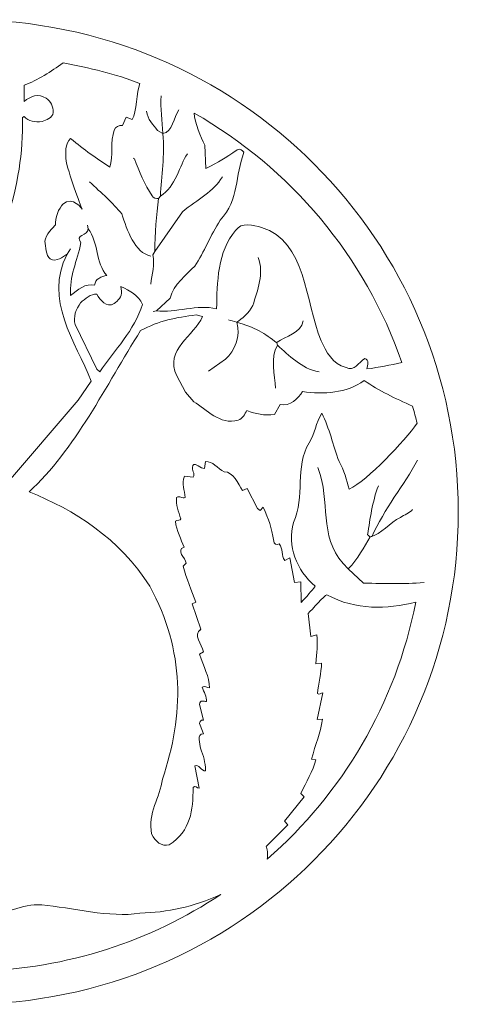
# Model space of a CAD drawing. Units: millimetres. Extents: x -192 to 1, y -94 to 128.
# Drawn here: x -27 to 1, y -93 to -30 of the extents above; entities that cross this region are included whole.
import ezdxf

# ---------------------------------------------------------------- set-up
doc = ezdxf.new("R2010")
doc.units = ezdxf.units.MM
doc.header["$MEASUREMENT"] = 0
doc.layers.add('layer 1', color=7, linetype='Continuous')

msp = doc.modelspace()

# ---------------------------------------------------------------- linework, layer by layer
at = {"layer": 'layer 1', "color": 250, "lineweight": 9}
msp.add_ellipse((-30.2893, -61.3423), major_axis=(0, 31.5), ratio=1, dxfattribs=at)
at = {"layer": 'layer 1', "lineweight": 9}
for points, knots in [([(-27.6844, -59.5322), (-28.6388, -59.2032), (-29.6398, -58.8967), (-30.323, -57.8671), (-30.323, -57.8671), (-31.4635, -56.2657), (-32.0019, -54.374), (-32.4167, -52.7727), (-32.4167, -52.7727), (-32.4167, -52.7727), (-29.8526, -48.6156), (-29.8526, -48.6156), (-29.8526, -48.6156), (-28.2832, -44.6871), (-26.5141, -40.635), (-26.6568, -36.0979), (-26.6568, -36.0979), (-26.6568, -36.0979), (-26.5427, -36.0408), (-26.5427, -36.0408), (-26.5427, -36.0408), (-26.2859, -36.3357), (-25.8389, -36.4022), (-25.4013, -36.3642), (-25.4013, -36.3642), (-25.1255, -36.2595), (-24.745, -36.1264), (-24.6879, -35.7839), (-24.6879, -35.7839), (-24.6975, -35.3749), (-24.8496, -35.0706), (-25.1445, -34.8708), (-25.1445, -34.8708), (-25.6106, -34.5379), (-26.1813, -34.7471), (-26.5427, -35.0706), (-26.5427, -35.0706), (-26.5427, -35.0706), (-26.5428, -34.0242), (-26.5428, -34.0242), (-26.5428, -34.0242), (-25.6836, -33.7379), (-24.8244, -33.1409), (-24.0504, -32.612), (-24.0504, -32.612), (-22.4024, -32.9262), (-20.678, -33.3074), (-19.1531, -33.9244), (-19.1531, -33.9244), (-19.3719, -34.4476), (-19.3327, -35.7553), (-19.6466, -36.2213), (-19.6466, -36.2213), (-19.6466, -36.2213), (-20.0176, -36.0787), (-20.0176, -36.0787), (-20.0176, -36.0787), (-20.0176, -36.0787), (-20.2649, -36.6114), (-20.2649, -36.6114), (-20.2649, -36.6114), (-20.4932, -36.5924), (-20.6929, -36.697), (-20.788, -36.9062), (-20.788, -36.9062), (-21.0543, -37.6482), (-20.8355, -38.5708), (-21.0638, -39.2747), (-21.0638, -39.2747), (-21.9389, -38.723), (-22.6999, -38.1714), (-23.575, -37.4485), (-23.575, -37.4485), (-23.946, -37.7433), (-23.9079, -38.4092), (-23.8698, -38.8848), (-23.8698, -38.8848), (-23.613, -39.9977), (-22.8425, -41.9665), (-22.8425, -41.9665), (-22.8425, -41.9665), (-22.8425, -41.9665), (-23.4204, -41.0762), (-24.0697, -41.6487), (-24.0697, -41.6487), (-24.3152, -41.8652), (-24.6022, -42.585), (-24.5356, -42.9749), (-24.5356, -42.9749), (-24.6783, -43.0986), (-25.1824, -43.6027), (-25.2204, -44.0212), (-25.2204, -44.0212), (-25.1728, -44.3922), (-25.1728, -44.9249), (-24.878, -45.1436), (-24.878, -45.1436), (-24.4785, -45.3909), (-24.06, -44.9914), (-23.8032, -44.8488), (-23.8032, -44.8488), (-25.2965, -47.7689), (-23.2703, -50.4227), (-22.2526, -52.9814), (-22.2526, -52.9814), (-22.2526, -52.9814), (-23.0991, -54.1894), (-23.0991, -54.1894), (-23.0991, -54.1894), (-23.0991, -54.1894), (-27.6844, -59.5322), (-27.6844, -59.5322)], [0, 0, 0, 0, 0.0344828, 0.0344828, 0.0344828, 0.0344828, 0.0689655, 0.0689655, 0.0689655, 0.0689655, 0.1034483, 0.1034483, 0.1034483, 0.1034483, 0.137931, 0.137931, 0.137931, 0.137931, 0.1724138, 0.1724138, 0.1724138, 0.1724138, 0.2068966, 0.2068966, 0.2068966, 0.2068966, 0.2413793, 0.2413793, 0.2413793, 0.2413793, 0.2758621, 0.2758621, 0.2758621, 0.2758621, 0.3103448, 0.3103448, 0.3103448, 0.3103448, 0.3448276, 0.3448276, 0.3448276, 0.3448276, 0.3793103, 0.3793103, 0.3793103, 0.3793103, 0.4137931, 0.4137931, 0.4137931, 0.4137931, 0.4482759, 0.4482759, 0.4482759, 0.4482759, 0.4827586, 0.4827586, 0.4827586, 0.4827586, 0.5172414, 0.5172414, 0.5172414, 0.5172414, 0.5517241, 0.5517241, 0.5517241, 0.5517241, 0.5862069, 0.5862069, 0.5862069, 0.5862069, 0.6206897, 0.6206897, 0.6206897, 0.6206897, 0.6551724, 0.6551724, 0.6551724, 0.6551724, 0.6896552, 0.6896552, 0.6896552, 0.6896552, 0.7241379, 0.7241379, 0.7241379, 0.7241379, 0.7586207, 0.7586207, 0.7586207, 0.7586207, 0.7931034, 0.7931034, 0.7931034, 0.7931034, 0.8275862, 0.8275862, 0.8275862, 0.8275862, 0.862069, 0.862069, 0.862069, 0.862069, 0.8965517, 0.8965517, 0.8965517, 0.8965517, 0.9310345, 0.9310345, 0.9310345, 0.9310345, 1, 1, 1, 1]), ([(-17.6871, -37.1345), (-17.6871, -37.1345), (-18.0295, -36.9252), (-18.0295, -36.9252), (-18.0295, -36.9252), (-18.2579, -36.5638), (-18.6859, -36.2309), (-18.7144, -35.6887)], [0, 0, 0, 0, 0.3333333, 0.3333333, 0.3333333, 0.3333333, 1, 1, 1, 1]), ([(-15.686, -35.8168), (-9.5186, -39.3241), (-4.7399, -44.9878), (-2.3991, -51.7755), (-2.3991, -51.7755), (-3.141, -51.9441), (-3.8446, -52.0869), (-4.627, -52.1916), (-4.627, -52.1916), (-4.5985, -51.9157), (-4.4463, -51.6304), (-4.7697, -51.5163), (-4.7697, -51.5163), (-5.1692, -51.7826), (-5.426, -52.3628), (-5.9682, -52.087), (-5.9682, -52.087), (-6.8433, -51.9348), (-7.2334, -51.0312), (-7.5662, -50.3939), (-7.5662, -50.3939), (-8.584, -47.8352), (-8.5175, -44.021), (-11.3616, -43.1364), (-11.3616, -43.1364), (-11.8848, -42.9937), (-12.6552, -42.7559), (-13.0262, -43.3362), (-13.0262, -43.3362), (-14.1866, -44.6488), (-14.2151, -46.6939), (-14.2436, -48.3395), (-14.2436, -48.3395), (-15.4611, -48.0351), (-16.8689, -48.6249), (-18.096, -48.4632), (-18.096, -48.4632), (-18.096, -48.4632), (-17.2114, -47.6546), (-17.2114, -47.6546), (-17.2114, -47.6546), (-16.9926, -46.8081), (-16.1556, -46.1042), (-15.6324, -45.6191), (-15.6324, -45.6191), (-15.0237, -44.7059), (-14.6432, -43.6216), (-14.006, -42.6799), (-14.006, -42.6799), (-12.7694, -41.3101), (-13.0819, -39.8464), (-12.4922, -38.3245), (-12.4922, -38.3245), (-12.5968, -38.1819), (-12.749, -38.0867), (-12.9203, -38.1628), (-12.9203, -38.1628), (-13.7572, -38.7145), (-14.025, -38.9322), (-14.9381, -39.3697), (-14.9381, -39.3697), (-14.9381, -39.3697), (-14.9953, -37.8669), (-14.9953, -37.8669), (-14.9953, -37.8669), (-15.2717, -37.3601), (-15.6119, -36.4329), (-15.686, -35.8168)], [0, 0, 0, 0, 0.0555556, 0.0555556, 0.0555556, 0.0555556, 0.1111111, 0.1111111, 0.1111111, 0.1111111, 0.1666667, 0.1666667, 0.1666667, 0.1666667, 0.2222222, 0.2222222, 0.2222222, 0.2222222, 0.2777778, 0.2777778, 0.2777778, 0.2777778, 0.3333333, 0.3333333, 0.3333333, 0.3333333, 0.3888889, 0.3888889, 0.3888889, 0.3888889, 0.4444444, 0.4444444, 0.4444444, 0.4444444, 0.5, 0.5, 0.5, 0.5, 0.5555556, 0.5555556, 0.5555556, 0.5555556, 0.6111111, 0.6111111, 0.6111111, 0.6111111, 0.6666667, 0.6666667, 0.6666667, 0.6666667, 0.7222222, 0.7222222, 0.7222222, 0.7222222, 0.7777778, 0.7777778, 0.7777778, 0.7777778, 0.8333333, 0.8333333, 0.8333333, 0.8333333, 0.8888889, 0.8888889, 0.8888889, 0.8888889, 1, 1, 1, 1]), ([(-17.6871, -37.1345), (-17.5349, -38.5042), (-17.7727, -39.8644), (-17.8393, -41.1295), (-17.8393, -41.1295), (-16.85, -40.5588), (-16.6123, -39.1225), (-16.1081, -38.4281)], [0, 0, 0, 0, 0.3333333, 0.3333333, 0.3333333, 0.3333333, 1, 1, 1, 1]), ([(-17.9629, -41.2912), (-18.0866, -41.3198), (-18.2863, -41.2341), (-18.3719, -41.1105), (-18.3719, -41.1105), (-18.838, -40.3971), (-19.19, -39.5315), (-19.4944, -38.7515), (-19.4944, -38.7515), (-19.4944, -38.7515), (-19.58, -38.704), (-19.58, -38.704)], [0, 0, 0, 0, 0.25, 0.25, 0.25, 0.25, 0.5, 0.5, 0.5, 0.5, 1, 1, 1, 1]), ([(-18.4384, -44.9628), (-19.4942, -44.7631), (-19.9508, -43.2982), (-20.3123, -42.271), (-20.3123, -42.271), (-20.864, -41.5671), (-21.6155, -40.9298), (-22.3669, -40.2164)], [0, 0, 0, 0, 0.3333333, 0.3333333, 0.3333333, 0.3333333, 1, 1, 1, 1]), ([(-17.8393, -41.1295), (-17.8393, -41.1295), (-17.9629, -41.2912), (-17.9629, -41.2912), (-17.9629, -41.2912), (-18.077, -42.3185), (-18.2102, -43.555), (-18.1816, -44.6679), (-18.1816, -44.6679), (-18.1816, -44.6679), (-16.4315, -42.1377), (-16.4315, -42.1377), (-16.4315, -42.1377), (-15.4422, -41.3197), (-14.4339, -40.8441), (-13.8728, -39.9024)], [0, 0, 0, 0, 0.2, 0.2, 0.2, 0.2, 0.4, 0.4, 0.4, 0.4, 0.6, 0.6, 0.6, 0.6, 1, 1, 1, 1]), ([(-22.4525, -43.2317), (-21.7676, -44.0878), (-22.0149, -45.3814), (-21.2539, -46.2185), (-21.2539, -46.2185), (-21.5773, -46.2565), (-22.0244, -46.4372), (-22.0434, -46.8367), (-22.0434, -46.8367), (-22.6236, -46.675), (-23.1278, -47.1411), (-23.5748, -47.4931), (-23.5748, -47.4931), (-23.6795, -46.2661), (-23.1468, -45.3148), (-22.9186, -44.0973), (-22.9186, -44.0973), (-23.3371, -43.6217), (-22.4715, -43.6502), (-22.4525, -43.2317), (-22.4525, -43.2317), (-22.4525, -43.2317), (-22.5001, -42.9939), (-22.5001, -42.9939), (-22.5001, -42.9939), (-22.5001, -42.9939), (-22.4525, -43.2317), (-22.4525, -43.2317)], [0, 0, 0, 0, 0.125, 0.125, 0.125, 0.125, 0.25, 0.25, 0.25, 0.25, 0.375, 0.375, 0.375, 0.375, 0.5, 0.5, 0.5, 0.5, 0.625, 0.625, 0.625, 0.625, 0.75, 0.75, 0.75, 0.75, 1, 1, 1, 1]), ([(-18.1816, -44.6679), (-18.1816, -44.6679), (-18.3243, -44.8867), (-18.3243, -44.8867), (-18.3243, -44.8867), (-18.1816, -45.486), (-18.3623, -46.1423), (-18.4575, -46.7701)], [0, 0, 0, 0, 0.3333333, 0.3333333, 0.3333333, 0.3333333, 1, 1, 1, 1]), ([(-20.3598, -46.9223), (-19.7701, -47.1886), (-19.2374, -47.4739), (-18.99, -48.0637), (-18.99, -48.0637), (-19.4846, -49.7188), (-20.7783, -50.9934), (-21.7104, -52.3822), (-21.7104, -52.3822), (-21.7104, -52.3822), (-21.8911, -52.2015), (-21.8911, -52.2015), (-21.8911, -52.2015), (-21.8911, -52.2015), (-23.2799, -49.3479), (-23.2799, -49.3479), (-23.2799, -49.3479), (-23.4417, -48.8818), (-23.2229, -48.3396), (-22.9375, -47.9592), (-22.9375, -47.9592), (-22.6617, -47.7023), (-22.2907, -47.3694), (-21.8912, -47.4074), (-21.8912, -47.4074), (-21.701, -47.7689), (-21.292, -48.311), (-20.7878, -47.9971), (-20.7878, -47.9971), (-20.55, -47.8544), (-20.2837, -47.5501), (-20.3313, -47.2172), (-20.3313, -47.2172), (-20.3313, -47.2172), (-20.3598, -46.9223), (-20.3598, -46.9223)], [0, 0, 0, 0, 0.1, 0.1, 0.1, 0.1, 0.2, 0.2, 0.2, 0.2, 0.3, 0.3, 0.3, 0.3, 0.4, 0.4, 0.4, 0.4, 0.5, 0.5, 0.5, 0.5, 0.6, 0.6, 0.6, 0.6, 0.7, 0.7, 0.7, 0.7, 0.8, 0.8, 0.8, 0.8, 1, 1, 1, 1]), ([(-11.9323, -48.1397), (-12.1509, -48.5867), (-12.6361, -48.9957), (-12.9595, -49.205), (-12.9595, -49.205), (-11.8276, -49.4999), (-11.1237, -49.9184), (-10.4008, -50.5272), (-10.4008, -50.5272), (-10.4008, -50.5272), (-10.3532, -50.6698), (-10.3532, -50.6698), (-10.3532, -50.6698), (-9.6113, -51.2976), (-8.8408, -52.1631), (-7.6898, -52.3819)], [0, 0, 0, 0, 0.2, 0.2, 0.2, 0.2, 0.4, 0.4, 0.4, 0.4, 0.6, 0.6, 0.6, 0.6, 1, 1, 1, 1]), ([(-26.2337, -60.0527), (-23.3136, -57.3989), (-21.3014, -53.2097), (-19.1042, -49.7378), (-19.1042, -49.7378), (-17.9152, -49.1005), (-16.8499, -48.8912), (-15.5467, -48.7295), (-15.5467, -48.7295), (-15.5467, -48.7295), (-15.1472, -48.8436), (-15.1472, -48.8436), (-15.1472, -48.8436), (-15.6513, -50.0516), (-17.6013, -50.9363), (-16.7928, -52.6389), (-16.7928, -52.6389), (-16.7928, -52.6389), (-16.241, -53.6852), (-16.241, -53.6852), (-16.241, -53.6852), (-16.241, -53.6852), (-15.6989, -54.2844), (-15.6989, -54.2844), (-15.6989, -54.2844), (-14.8808, -54.779), (-14.0533, -55.7968), (-12.8642, -55.4639), (-12.8642, -55.4639), (-12.5884, -55.3783), (-12.4362, -55.0739), (-12.303, -54.8456), (-12.303, -54.8456), (-11.7418, -55.0644), (-11.1997, -55.188), (-10.5434, -55.1024), (-10.5434, -55.1024), (-10.5434, -55.1024), (-10.1724, -54.4651), (-10.1724, -54.4651), (-10.1724, -54.4651), (-9.5637, -54.5982), (-9.0215, -54.0751), (-8.7552, -53.6375), (-8.7552, -53.6375), (-7.3854, -53.8087), (-5.9397, -53.7706), (-4.8078, -52.924), (-4.8078, -52.924), (-3.8375, -53.6089), (-2.8387, -54.0559), (-1.7068, -54.579), (-1.7068, -54.579), (-1.6199, -54.9464), (-1.4964, -55.2951), (-1.4234, -55.6676), (-1.4234, -55.6676), (-2.2039, -56.7842), (-4.6002, -59.3356), (-5.7707, -59.8871), (-5.7707, -59.8871), (-5.9456, -59.3086), (-6.0666, -58.6628), (-6.4164, -58.1111), (-6.4164, -58.1111), (-6.8065, -57.0482), (-7.0217, -55.9988), (-7.5194, -55.0166), (-7.5194, -55.0166), (-7.9097, -55.6624), (-7.9501, -56.2813), (-8.3268, -56.9136), (-8.3268, -56.9136), (-9.2687, -58.4472), (-8.5692, -60.3713), (-9.3228, -62.0126), (-9.3228, -62.0126), (-9.7534, -63.506), (-9.1346, -65.0667), (-7.9373, -66.0893), (-7.9373, -66.0893), (-8.1748, -66.406), (-8.4905, -66.7606), (-8.8339, -67.123), (-8.8339, -67.123), (-8.8339, -67.123), (-8.8605, -65.8046), (-8.8605, -65.8046), (-8.8605, -65.8046), (-8.8605, -65.8046), (-9.2522, -65.8622), (-9.2522, -65.8622), (-9.2522, -65.8622), (-9.2522, -65.8622), (-9.5517, -64.284), (-9.5517, -64.284), (-9.5517, -64.284), (-9.5517, -64.284), (-9.8858, -64.4452), (-9.8858, -64.4452), (-9.8858, -64.4452), (-10.1162, -64.1457), (-9.978, -63.6849), (-10.2429, -63.3738), (-10.2429, -63.3738), (-10.3581, -63.4775), (-10.6231, -63.3969), (-10.5771, -63.2011), (-10.5771, -63.2011), (-10.7384, -62.314), (-10.8997, -61.8301), (-11.2683, -61.0237), (-11.2683, -61.0237), (-11.2683, -61.0237), (-11.4641, -61.2426), (-11.4641, -61.2426), (-11.4641, -61.2426), (-11.4641, -61.2426), (-11.6254, -61.1274), (-11.6254, -61.1274), (-11.6254, -61.1274), (-11.6254, -61.1274), (-12.2935, -59.8371), (-12.2935, -59.8371), (-12.2935, -59.8371), (-12.2935, -59.8371), (-12.5931, -59.9753), (-12.5931, -59.9753), (-12.5931, -59.9753), (-12.8696, -59.526), (-13.1807, -58.7541), (-13.7567, -58.7772), (-13.7567, -58.7772), (-14.1714, -58.5468), (-14.517, -58.0745), (-14.9433, -58.1205), (-14.9433, -58.1205), (-14.9433, -58.1205), (-15.0239, -58.5583), (-15.0239, -58.5583), (-15.0239, -58.5583), (-15.2774, -58.5814), (-15.5538, -58.1551), (-15.7728, -58.3624), (-15.7728, -58.3624), (-15.8764, -58.7311), (-15.5769, -58.8463), (-15.7497, -59.1113), (-15.7497, -59.1113), (-15.7497, -59.1113), (-16.3027, -59.0537), (-16.3027, -59.0537), (-16.3027, -59.0537), (-16.4871, -59.5606), (-16.3027, -59.9407), (-16.2451, -60.4131), (-16.2451, -60.4131), (-16.4294, -60.5053), (-16.6252, -60.2748), (-16.798, -60.4131), (-16.798, -60.4131), (-16.8556, -60.8739), (-16.6944, -61.3347), (-16.5215, -61.7725), (-16.5215, -61.7725), (-16.5331, -61.8993), (-16.775, -61.8416), (-16.8787, -61.9338), (-16.8787, -61.9338), (-16.798, -62.5328), (-16.5101, -63.1089), (-16.3257, -63.5927), (-16.3257, -63.5927), (-16.8672, -63.8001), (-16.2336, -64.2724), (-16.1875, -64.6181), (-16.1875, -64.6181), (-16.1875, -64.6181), (-16.3833, -64.8024), (-16.3833, -64.8024), (-16.3833, -64.8024), (-16.176, -65.5973), (-15.8188, -66.3922), (-15.5769, -67.1065), (-15.5769, -67.1065), (-15.5769, -67.1065), (-15.8073, -67.2101), (-15.8073, -67.2101), (-15.8073, -67.2101), (-15.8073, -67.2101), (-15.2544, -68.846), (-15.2544, -68.846), (-15.2544, -68.846), (-15.7958, -69.2032), (-15.1852, -69.7907), (-15.0815, -70.2861), (-15.0815, -70.2861), (-15.0815, -70.2861), (-15.335, -70.4474), (-15.335, -70.4474), (-15.335, -70.4474), (-15.0931, -71.2538), (-14.6898, -71.8528), (-14.7014, -72.6016), (-14.7014, -72.6016), (-14.8511, -72.5901), (-15.0008, -72.4519), (-15.1622, -72.544), (-15.1622, -72.544), (-15.0585, -72.8666), (-14.8742, -73.1777), (-14.8857, -73.4657), (-14.8857, -73.4657), (-15.0469, -73.4887), (-15.3119, -73.3044), (-15.335, -73.65), (-15.335, -73.65), (-15.335, -73.65), (-15.0815, -74.6523), (-15.0815, -74.6523), (-15.0815, -74.6523), (-15.2544, -74.5831), (-15.4156, -74.8596), (-15.3004, -74.9864), (-15.3004, -74.9864), (-15.3004, -74.9864), (-15.0815, -75.5393), (-15.0815, -75.5393), (-15.0815, -75.5393), (-15.5424, -75.5048), (-15.2889, -76.219), (-15.2774, -76.4494), (-15.2774, -76.4494), (-15.0469, -76.9794), (-14.9894, -77.3134), (-14.9433, -77.9125), (-14.9433, -77.9125), (-15.2313, -77.9241), (-15.381, -77.4632), (-15.6345, -77.5784), (-15.6345, -77.5784), (-15.6345, -77.5784), (-15.358, -79.0185), (-15.358, -79.0185), (-15.358, -79.0185), (-15.4962, -79.0185), (-15.6115, -78.8111), (-15.7497, -78.9609), (-15.7497, -78.9609), (-15.7497, -80.447), (-15.8879, -81.7143), (-17.2704, -82.6359), (-17.2704, -82.6359), (-17.7542, -82.7626), (-18.1805, -82.44), (-18.3994, -81.9447), (-18.3994, -81.9447), (-18.6644, -80.6083), (-17.8579, -79.606), (-17.7082, -78.4424), (-17.7082, -78.4424), (-16.3142, -74.2836), (-16.2566, -70.263), (-18.5146, -66.0811), (-18.5146, -66.0811), (-20.4351, -63.0352), (-23.3786, -61.182), (-26.2337, -60.0527)], [0, 0, 0, 0, 0.0147059, 0.0147059, 0.0147059, 0.0147059, 0.0294118, 0.0294118, 0.0294118, 0.0294118, 0.0441176, 0.0441176, 0.0441176, 0.0441176, 0.0588235, 0.0588235, 0.0588235, 0.0588235, 0.0735294, 0.0735294, 0.0735294, 0.0735294, 0.0882353, 0.0882353, 0.0882353, 0.0882353, 0.1029412, 0.1029412, 0.1029412, 0.1029412, 0.1176471, 0.1176471, 0.1176471, 0.1176471, 0.1323529, 0.1323529, 0.1323529, 0.1323529, 0.1470588, 0.1470588, 0.1470588, 0.1470588, 0.1617647, 0.1617647, 0.1617647, 0.1617647, 0.1764706, 0.1764706, 0.1764706, 0.1764706, 0.1911765, 0.1911765, 0.1911765, 0.1911765, 0.2058824, 0.2058824, 0.2058824, 0.2058824, 0.2205882, 0.2205882, 0.2205882, 0.2205882, 0.2352941, 0.2352941, 0.2352941, 0.2352941, 0.25, 0.25, 0.25, 0.25, 0.2647059, 0.2647059, 0.2647059, 0.2647059, 0.2794118, 0.2794118, 0.2794118, 0.2794118, 0.2941176, 0.2941176, 0.2941176, 0.2941176, 0.3088235, 0.3088235, 0.3088235, 0.3088235, 0.3235294, 0.3235294, 0.3235294, 0.3235294, 0.3382353, 0.3382353, 0.3382353, 0.3382353, 0.3529412, 0.3529412, 0.3529412, 0.3529412, 0.3676471, 0.3676471, 0.3676471, 0.3676471, 0.3823529, 0.3823529, 0.3823529, 0.3823529, 0.3970588, 0.3970588, 0.3970588, 0.3970588, 0.4117647, 0.4117647, 0.4117647, 0.4117647, 0.4264706, 0.4264706, 0.4264706, 0.4264706, 0.4411765, 0.4411765, 0.4411765, 0.4411765, 0.4558824, 0.4558824, 0.4558824, 0.4558824, 0.4705882, 0.4705882, 0.4705882, 0.4705882, 0.4852941, 0.4852941, 0.4852941, 0.4852941, 0.5, 0.5, 0.5, 0.5, 0.5147059, 0.5147059, 0.5147059, 0.5147059, 0.5294118, 0.5294118, 0.5294118, 0.5294118, 0.5441176, 0.5441176, 0.5441176, 0.5441176, 0.5588235, 0.5588235, 0.5588235, 0.5588235, 0.5735294, 0.5735294, 0.5735294, 0.5735294, 0.5882353, 0.5882353, 0.5882353, 0.5882353, 0.6029412, 0.6029412, 0.6029412, 0.6029412, 0.6176471, 0.6176471, 0.6176471, 0.6176471, 0.6323529, 0.6323529, 0.6323529, 0.6323529, 0.6470588, 0.6470588, 0.6470588, 0.6470588, 0.6617647, 0.6617647, 0.6617647, 0.6617647, 0.6764706, 0.6764706, 0.6764706, 0.6764706, 0.6911765, 0.6911765, 0.6911765, 0.6911765, 0.7058824, 0.7058824, 0.7058824, 0.7058824, 0.7205882, 0.7205882, 0.7205882, 0.7205882, 0.7352941, 0.7352941, 0.7352941, 0.7352941, 0.75, 0.75, 0.75, 0.75, 0.7647059, 0.7647059, 0.7647059, 0.7647059, 0.7794118, 0.7794118, 0.7794118, 0.7794118, 0.7941176, 0.7941176, 0.7941176, 0.7941176, 0.8088235, 0.8088235, 0.8088235, 0.8088235, 0.8235294, 0.8235294, 0.8235294, 0.8235294, 0.8382353, 0.8382353, 0.8382353, 0.8382353, 0.8529412, 0.8529412, 0.8529412, 0.8529412, 0.8676471, 0.8676471, 0.8676471, 0.8676471, 0.8823529, 0.8823529, 0.8823529, 0.8823529, 0.8970588, 0.8970588, 0.8970588, 0.8970588, 0.9117647, 0.9117647, 0.9117647, 0.9117647, 0.9264706, 0.9264706, 0.9264706, 0.9264706, 0.9411765, 0.9411765, 0.9411765, 0.9411765, 0.9558824, 0.9558824, 0.9558824, 0.9558824, 0.9705882, 0.9705882, 0.9705882, 0.9705882, 1, 1, 1, 1]), ([(-12.9595, -49.205), (-12.6836, -50.0896), (-13.0926, -51.0503), (-13.6633, -51.5639), (-13.6633, -51.5639), (-13.6633, -51.5639), (-14.7572, -52.3345), (-14.7572, -52.3345)], [0, 0, 0, 0, 0.3333333, 0.3333333, 0.3333333, 0.3333333, 1, 1, 1, 1]), ([(-5.8384, -64.9862), (-7.7083, -63.1967), (-6.9952, -61.1114), (-7.6139, -58.9452), (-7.6139, -58.9452), (-7.6139, -58.9452), (-7.7753, -58.5012), (-7.7753, -58.5012)], [0, 0, 0, 0, 0.3333333, 0.3333333, 0.3333333, 0.3333333, 1, 1, 1, 1]), ([(-4.4256, -62.9278), (-4.4793, -62.9009), (-4.5332, -62.8471), (-4.587, -62.7933), (-4.587, -62.7933), (-4.4255, -61.7574), (-4.2908, -60.7214), (-3.9006, -59.6585)], [0, 0, 0, 0, 0.3333333, 0.3333333, 0.3333333, 0.3333333, 1, 1, 1, 1]), ([(-0.9681, -65.861), (-2.3673, -65.9417), (-3.3763, -65.9416), (-4.8428, -65.8877), (-4.8428, -65.8877), (-4.8428, -65.8877), (-5.8384, -64.9862), (-5.8384, -64.9862), (-5.8384, -64.9862), (-5.1791, -64.327), (-4.8293, -63.6005), (-4.4256, -62.9278), (-4.4256, -62.9278), (-3.7125, -62.7933), (-3.1474, -61.9861), (-2.488, -61.6901), (-2.488, -61.6901), (-2.2325, -61.5153), (-1.9096, -61.4212), (-1.7077, -61.179)], [0, 0, 0, 0, 0.1666667, 0.1666667, 0.1666667, 0.1666667, 0.3333333, 0.3333333, 0.3333333, 0.3333333, 0.5, 0.5, 0.5, 0.5, 0.6666667, 0.6666667, 0.6666667, 0.6666667, 1, 1, 1, 1]), ([(-8.3829, -67.8412), (-8.3829, -67.8412), (-8.2269, -69.3184), (-8.2269, -69.3184), (-8.2269, -69.3184), (-8.2269, -69.3184), (-7.8352, -69.2032), (-7.8352, -69.2032), (-7.8352, -69.2032), (-7.7661, -69.8598), (-7.8352, -70.3092), (-7.8928, -71.0579), (-7.8928, -71.0579), (-7.8928, -71.0579), (-7.5357, -71.0234), (-7.5357, -71.0234), (-7.5357, -71.0234), (-7.5357, -71.6109), (-7.743, -72.3367), (-7.7891, -72.9587), (-7.7891, -72.9587), (-7.6624, -73.0624), (-7.5817, -72.9011), (-7.455, -72.9127), (-7.455, -72.9127), (-7.455, -72.9127), (-7.8122, -74.6177), (-7.8122, -74.6177), (-7.8122, -74.6177), (-7.8122, -74.6177), (-7.478, -74.5947), (-7.478, -74.5947), (-7.478, -74.5947), (-7.5933, -75.5393), (-7.9388, -76.173), (-8.1693, -77.1637), (-8.1693, -77.1637), (-8.1693, -77.1637), (-7.8928, -77.1983), (-7.8928, -77.1983), (-7.8928, -77.1983), (-8.0771, -77.9356), (-8.5149, -78.6038), (-8.8605, -79.3526), (-8.8605, -79.3526), (-8.8605, -79.3526), (-8.6417, -79.5715), (-8.6417, -79.5715), (-8.6417, -79.5715), (-8.6417, -79.5715), (-9.9088, -81.1152), (-9.9088, -81.1152), (-9.9088, -81.1152), (-9.9088, -81.1152), (-9.69, -81.3687), (-9.69, -81.3687), (-9.69, -81.3687), (-9.69, -81.3687), (-11.0753, -82.7404), (-11.0753, -82.7404), (-11.0753, -82.7404), (-11.0177, -82.8095), (-10.9416, -83.3174), (-11.0107, -83.5478), (-11.0107, -83.5478), (-6.1862, -79.3631), (-2.8004, -73.6202), (-1.503, -67.1138), (-1.503, -67.1138), (-3.3999, -67.5511), (-5.2837, -67.6618), (-7.1973, -66.6409), (-7.1973, -66.6409), (-7.3319, -66.6678), (-8.1541, -67.5856), (-8.3829, -67.8412)], [0, 0, 0, 0, 0.05, 0.05, 0.05, 0.05, 0.1, 0.1, 0.1, 0.1, 0.15, 0.15, 0.15, 0.15, 0.2, 0.2, 0.2, 0.2, 0.25, 0.25, 0.25, 0.25, 0.3, 0.3, 0.3, 0.3, 0.35, 0.35, 0.35, 0.35, 0.4, 0.4, 0.4, 0.4, 0.45, 0.45, 0.45, 0.45, 0.5, 0.5, 0.5, 0.5, 0.55, 0.55, 0.55, 0.55, 0.6, 0.6, 0.6, 0.6, 0.65, 0.65, 0.65, 0.65, 0.7, 0.7, 0.7, 0.7, 0.75, 0.75, 0.75, 0.75, 0.8, 0.8, 0.8, 0.8, 0.85, 0.85, 0.85, 0.85, 0.9, 0.9, 0.9, 0.9, 1, 1, 1, 1]), ([(-13.9753, -85.8118), (-18.4455, -88.7903), (-23.7847, -90.5761), (-29.526, -90.7148), (-29.526, -90.7148), (-30.598, -88.8449), (-32.7657, -88.8985), (-34.9098, -88.7739), (-34.9098, -88.7739), (-36.6124, -88.676), (-37.567, -87.6257), (-38.9061, -87.2181), (-38.9061, -87.2181), (-38.3618, -86.6803), (-37.84, -86.0776), (-37.0624, -86.2072), (-37.0624, -86.2072), (-34.4358, -86.6565), (-31.9473, -87.0367), (-29.1018, -87.1519), (-29.1018, -87.1519), (-27.7194, -87.1404), (-26.7286, -86.3685), (-25.4268, -86.4837), (-25.4268, -86.4837), (-23.526, -86.645), (-21.0722, -87.3247), (-19.1482, -87.0136), (-19.1482, -87.0136), (-17.3741, -86.956), (-15.7495, -86.6182), (-13.9753, -85.8118)], [0, 0, 0, 0, 0.1111111, 0.1111111, 0.1111111, 0.1111111, 0.2222222, 0.2222222, 0.2222222, 0.2222222, 0.3333333, 0.3333333, 0.3333333, 0.3333333, 0.4444444, 0.4444444, 0.4444444, 0.4444444, 0.5555556, 0.5555556, 0.5555556, 0.5555556, 0.6666667, 0.6666667, 0.6666667, 0.6666667, 0.7777778, 0.7777778, 0.7777778, 0.7777778, 1, 1, 1, 1])]:
    msp.add_open_spline(points, degree=3, knots=knots, dxfattribs=at)
for points in [[(-17.684, -37.1345), (-17.7046, -36.3322), (-17.8667, -35.4903), (-17.7899, -34.7193)], [(-17.6871, -37.1345), (-17.0498, -37.0108), (-16.9928, -36.1167), (-16.6503, -35.6031)], [(-23.8032, -44.8488), (-23.8032, -44.8488), (-23.5939, -44.5063), (-23.5939, -44.5063)], [(-11.9323, -48.1397), (-11.6184, -47.1409), (-11.1903, -46.066), (-11.5899, -45.0578)], [(-18.096, -48.4632), (-18.096, -48.4632), (-18.3052, -48.5203), (-18.3052, -48.5203)], [(-12.9595, -49.205), (-13.1117, -49.1099), (-13.3875, -49.1194), (-13.4826, -49.0433)], [(-8.7077, -49.1194), (-8.8313, -49.8708), (-9.8635, -50.1366), (-10.3772, -50.479)], [(-10.3532, -50.6698), (-10.8383, -51.4593), (-10.5054, -52.5722), (-10.4673, -53.4283)], [(-4.3179, -62.9278), (-3.5105, -61.1385), (-2.2669, -59.6185), (-1.3922, -58.031)], [(-15.3004, -68.9036), (-15.3004, -68.9036), (-15.2544, -68.846), (-15.2544, -68.846)]]:
    msp.add_open_spline(points, degree=3, dxfattribs=at)

doc.saveas('drawing.dxf')
